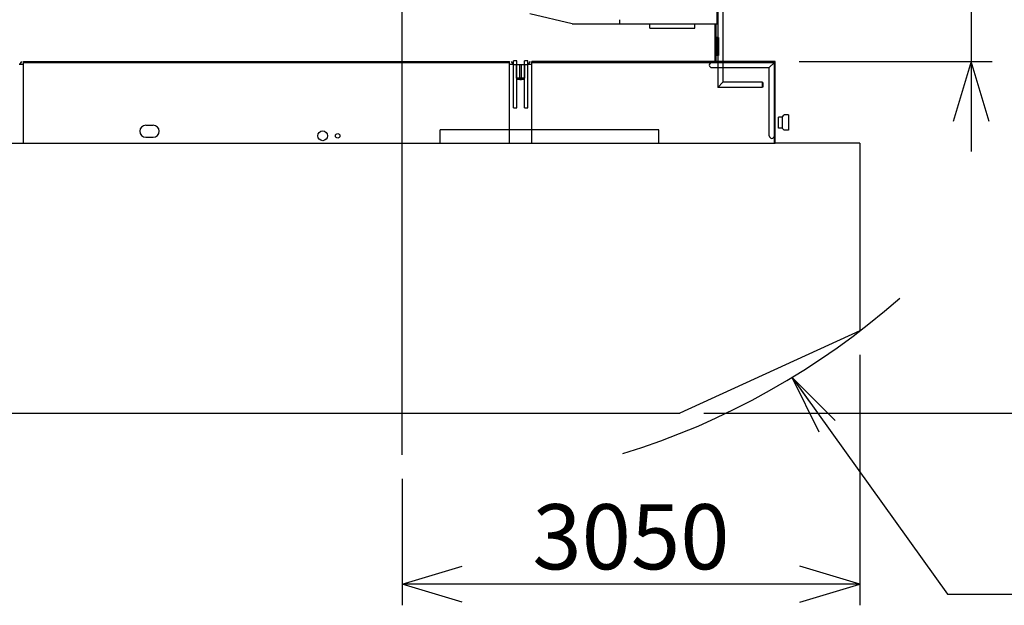
# Model space of a CAD drawing. Extents: x 4 to 424, y -16 to 281.
# Drawn here: x 184 to 217, y 205 to 225 of the extents above; entities that cross this region are included whole.
import ezdxf

# ---------------------------------------------------------------- set-up
doc = ezdxf.new("R2010")
doc.units = 0
doc.header["$LTSCALE"] = 20
doc.linetypes.add('CENTER', pattern=[2, 1.25, -0.25, 0.25, -0.25])
doc.layers.add('A0', color=7, linetype='CONTINUOUS')
doc.layers.add('A4', color=7, linetype='CONTINUOUS')
doc.dimstyles.new('A004', dxfattribs={"dimtxt": 3.1, "dimasz": 2, "dimexe": 0.7, "dimexo": 0.8, "dimgap": 0.09, "dimtad": 1, "dimdec": 3, "dimlfac": 200, "dimdsep": 46, "dimtxsty": 'Standard', "dimcen": 0.09, "dimaunit": 1, "dimadec": 4, "dimazin": 2, "dimtfac": 0.903226, "dimtdec": 4, "dimtmove": 0, "dimatfit": 3, "dimfxl": 1, "dimtvp": 0.66129, "dimtolj": 1, "dimtzin": 0, "dimarcsym": 0})

msp = doc.modelspace()

# ---------------------------------------------------------------- linework, layer by layer
at = {"layer": 'A0', "color": 3, "linetype": 'CENTER'}
msp.add_line((197.024, 210.372), (197.024, 248.848), dxfattribs=at)
at = {"layer": 'A0', "color": 3, "linetype": 'Continuous'}
for p, q in [((215.986, 234.302), (215.986, 220.477)), ((207.524, 224.732), (207.524, 228.536)), ((207.54, 228.156), (207.54, 222.617)), ((207.71, 228.156), (207.71, 222.787)), ((202.693, 224.732), (201.277, 225.067)), ((204.274, 224.732), (204.274, 224.872)), ((202.693, 224.732), (207.524, 224.732)), ((205.274, 224.592), (205.274, 224.732)), ((205.274, 224.592), (206.774, 224.592)), ((206.774, 224.592), (206.774, 224.732)), ((207.451, 224.732), (207.451, 223.477)), ((207.474, 224.732), (207.474, 223.477)), ((207.567, 224.277), (207.507, 224.277)), ((207.507, 224.277), (207.507, 223.677)), ((207.567, 224.277), (207.567, 223.677)), ((207.54, 224.087), (207.51, 224.087)), ((207.51, 224.087), (207.51, 223.867)), ((207.54, 223.867), (207.51, 223.867)), ((207.567, 223.677), (207.507, 223.677)), ((184.259, 223.387), (184.399, 223.387)), ((184.274, 223.377), (184.347, 223.477)), ((184.399, 220.752), (184.399, 223.477)), ((184.399, 223.477), (200.599, 223.477)), ((184.399, 223.447), (200.599, 223.447)), ((200.599, 220.752), (200.599, 223.477)), ((200.599, 223.387), (200.739, 223.387)), ((200.651, 223.477), (200.724, 223.377)), ((200.724, 223.377), (201.224, 223.377)), ((200.849, 223.502), (200.739, 223.502)), ((200.739, 221.932), (200.739, 223.502)), ((200.834, 222.927), (200.834, 223.377)), ((200.849, 221.932), (200.849, 223.502)), ((200.944, 222.877), (200.944, 223.377)), ((201.004, 222.877), (201.004, 223.377)), ((201.209, 223.502), (201.099, 223.502)), ((201.099, 221.932), (201.099, 223.502)), ((201.114, 222.927), (201.114, 223.377)), ((201.209, 221.932), (201.209, 223.502)), ((201.209, 223.387), (201.349, 223.387)), ((201.224, 223.377), (201.297, 223.477)), ((201.349, 220.752), (201.349, 223.477)), ((209.461, 223.477), (201.349, 223.477)), ((201.349, 223.447), (209.431, 223.447)), ((207.346, 223.277), (209.261, 223.277)), ((209.261, 223.277), (209.431, 223.447)), ((209.261, 221.002), (209.261, 223.277)), ((209.431, 220.752), (209.431, 223.447)), ((209.461, 220.752), (209.461, 223.477)), ((210.261, 223.477), (216.686, 223.477)), ((215.986, 223.477), (215.386, 221.477)), ((216.586, 221.477), (215.986, 223.477)), ((200.944, 222.927), (200.834, 222.927)), ((200.849, 222.932), (201.099, 222.932)), ((200.849, 222.887), (201.099, 222.887)), ((200.944, 222.877), (201.004, 222.877)), ((201.004, 222.927), (201.114, 222.927)), ((207.71, 222.787), (207.54, 222.617)), ((209.025, 222.617), (207.54, 222.617)), ((209.025, 222.787), (207.71, 222.787)), ((209.025, 222.787), (209.025, 222.617)), ((209.041, 222.777), (209.025, 222.777)), ((209.041, 222.627), (209.025, 222.627)), ((209.041, 222.777), (209.041, 222.627)), ((200.739, 221.932), (200.849, 221.932)), ((201.099, 221.932), (201.209, 221.932)), ((209.566, 221.26), (209.566, 221.629)), ((209.685, 221.629), (209.566, 221.629)), ((209.685, 221.629), (209.76, 221.704)), ((209.685, 221.629), (209.685, 221.26)), ((209.903, 221.704), (209.76, 221.704)), ((209.903, 221.704), (209.903, 221.185)), ((188.474, 221.352), (188.724, 221.352)), ((209.685, 221.26), (209.566, 221.26)), ((209.76, 221.185), (209.685, 221.26)), ((188.474, 220.952), (188.724, 220.952)), ((198.294, 220.752), (198.294, 221.202)), ((205.574, 221.202), (198.294, 221.202)), ((205.574, 220.752), (205.574, 221.202)), ((209.903, 221.185), (209.76, 221.185)), ((177.274, 220.752), (201.449, 220.752)), ((201.449, 220.752), (209.461, 220.752)), ((212.274, 220.752), (209.461, 220.752)), ((212.274, 220.752), (212.274, 214.502)), ((212.274, 214.502), (206.274, 211.752)), ((212.274, 213.702), (212.274, 205.353)), ((177.274, 211.752), (206.274, 211.752)), ((207.074, 211.752), (222.509, 211.752)), ((197.024, 209.572), (197.024, 205.353)), ((197.024, 206.053), (199.024, 206.653)), ((212.274, 206.053), (210.274, 206.653)), ((212.274, 206.053), (197.024, 206.053)), ((199.024, 205.453), (197.024, 206.053)), ((210.274, 205.453), (212.274, 206.053))]:
    msp.add_line(p, q, dxfattribs=at)
for centre, radius, start, end in [((207.346, 223.362), 0.085, 90, 270), ((188.474, 221.152), 0.2, 90, 270), ((188.724, 221.152), 0.2, 270, 450), ((209.346, 221.002), 0.085, 180, 360)]:
    msp.add_arc(centre, radius, start, end, dxfattribs=at)
at = {"layer": 'A0', "color": 3, "linetype": 'CENTER'}
msp.add_arc((197.024, 234.302), 25, 287.1153, 311.5545, dxfattribs=at)
at = {"layer": 'A4', "color": 7, "linetype": 'Continuous'}
for centre, radius in [((194.374, 221.002), 0.163), ((194.874, 221.002), 0.075)]:
    msp.add_circle(centre, radius, dxfattribs=at)

# ---------------------------------------------------------------- texts
at = {"layer": 'A0', "color": 3, "linetype": 'Continuous', "insert": (204.649, 206.553), "char_height": 3.1, "attachment_point": 8, "line_spacing_factor": 0.774194}
msp.add_mtext('{\\H0.70x;{3050}}', dxfattribs=at)

# ---------------------------------------------------------------- leaders
at = {"layer": 'A0', "color": 3, "linetype": 'Continuous', "annotation_type": 0, "has_hookline": 1, "hookline_direction": 0, "text_width": 9.042}
msp.add_leader([(210.02, 212.946), (215.203, 205.721), (217.203, 205.721)], dimstyle='A004', override={"dimasz": 2, "dimgap": 0, "dimtad": 1, "dimldrblk": 'OPEN'}, dxfattribs=at)

doc.saveas('drawing.dxf')
